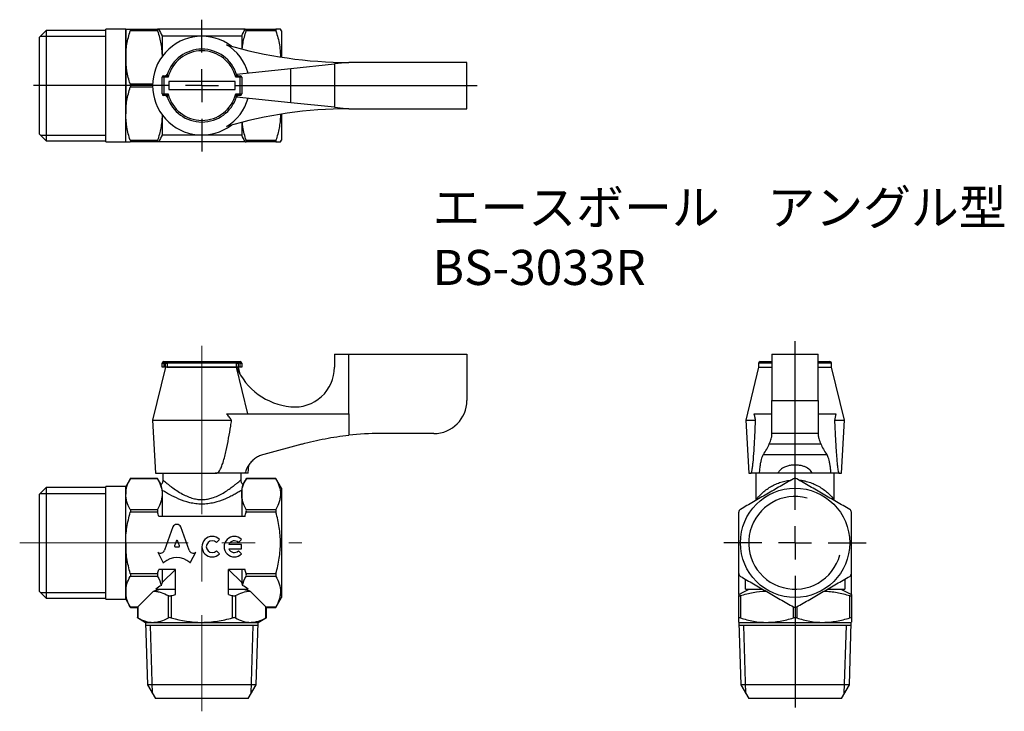
# Model space of a CAD drawing. Units: millimetres. Extents: x 187 to 336, y 67 to 171.
import ezdxf

# ---------------------------------------------------------------- set-up
doc = ezdxf.new("R2010")
doc.units = ezdxf.units.MM
doc.header["$LTSCALE"] = 2
doc.linetypes.add('CENTERX2', pattern=[20.32, 12.7, -2.54, 2.54, -2.54])
doc.layers.add('FORMAT', color=7, linetype='Continuous')
doc.styles.add('SLDTEXTSTYLE0', font='TXT', dxfattribs={"width": 0.7, "bigfont": 'bigfont'})

# ---------------------------------------------------------------- blocks, each defined once
blk = doc.blocks.new('SW_CENTERMARKSYMBOL_0')
at = {"layer": 'FORMAT', "color": 0}
for p, q in [((0, 5), (0, 30.42)), ((0, 0), (0, 2.5)), ((-5, 0), (-10.75, 0)), ((0, 0), (-2.5, 0)), ((0, 0), (0, -2.5)), ((0, 0), (2.5, 0)), ((5, 0), (10.75, 0)), ((0, -5), (0, -24.85))]:
    blk.add_line(p, q, dxfattribs=at)
blk = doc.blocks.new('SW_CENTERMARKSYMBOL_1')
at = {"layer": 'FORMAT', "color": 0}
for p, q in [((0, 5), (0, 9.95)), ((0, 0), (0, 2.5)), ((-5, 0), (-25.43, 0)), ((0, 0), (-2.5, 0)), ((0, 0), (0, -2.5)), ((0, 0), (2.5, 0)), ((5, 0), (41.52, 0)), ((0, -5), (0, -9.95))]:
    blk.add_line(p, q, dxfattribs=at)

msp = doc.modelspace()

# ---------------------------------------------------------------- linework, layer by layer
at = {"color": 7, "linetype": 'Continuous', "lineweight": 25}
for p, q in [((190.98, 169.53), (189.98, 168.53)), ((199.98, 169.53), (190.98, 169.53)), ((190.98, 169.53), (190.98, 152.87)), ((202.98, 169.7), (199.98, 169.7)), ((199.98, 152.7), (199.98, 169.7)), ((202.98, 152.7), (202.98, 169.7)), ((202.98, 169.7), (202.98, 165.45)), ((203.65, 169.7), (207.8, 169.7)), ((207.8, 169.45), (203.65, 169.45)), ((220.99, 169.7), (207.96, 169.7)), ((221.15, 169.7), (225.65, 169.7)), ((225.65, 169.45), (221.15, 169.45)), ((226.48, 169.45), (226.33, 169.7)), ((226.48, 169.45), (226.48, 165.5)), ((189.98, 153.87), (189.98, 168.53)), ((208.48, 168.7), (208.48, 165.62)), ((208.48, 168.7), (220.48, 168.7)), ((220.48, 168.7), (220.48, 166.75)), ((202.98, 165.45), (202.98, 156.95)), ((219.7, 162.92), (227.89, 163.78)), ((227.89, 163.78), (234.48, 164.47)), ((227.89, 158.62), (227.89, 163.78)), ((236.65, 164.7), (234.48, 164.47)), ((234.48, 164.47), (234.48, 157.93)), ((254.48, 164.7), (236.65, 164.7)), ((254.48, 157.7), (254.48, 164.7)), ((208.73, 162.45), (208.48, 162.45)), ((208.48, 159.95), (208.48, 162.45)), ((208.73, 162.7), (208.73, 162.45)), ((208.73, 162.7), (209, 162.7)), ((208.73, 162.45), (208.73, 159.95)), ((209.38, 162.45), (208.73, 162.45)), ((220.23, 162.45), (219.58, 162.45)), ((219.82, 162.75), (219.7, 162.92)), ((219.95, 162.7), (220.23, 162.7)), ((220.23, 162.45), (220.23, 162.7)), ((220.23, 159.95), (220.23, 162.45)), ((220.48, 162.45), (220.23, 162.45)), ((220.48, 162.45), (220.48, 159.95)), ((203.65, 161.45), (207.03, 161.45)), ((207.03, 160.95), (203.65, 160.95)), ((209.48, 161.8), (209.48, 160.6)), ((219.48, 161.8), (209.48, 161.8)), ((209.48, 160.6), (219.48, 160.6)), ((219.48, 160.6), (219.48, 161.8)), ((208.48, 159.95), (208.73, 159.95)), ((208.73, 159.95), (209.38, 159.95)), ((208.73, 159.95), (208.73, 159.7)), ((209, 159.7), (208.73, 159.7)), ((219.58, 159.95), (220.23, 159.95)), ((219.7, 159.48), (219.83, 159.66)), ((227.89, 158.62), (219.7, 159.48)), ((220.23, 159.7), (219.95, 159.7)), ((220.23, 159.95), (220.48, 159.95)), ((220.23, 159.7), (220.23, 159.95)), ((234.48, 157.93), (227.89, 158.62)), ((234.48, 157.93), (236.65, 157.7)), ((236.65, 157.7), (254.48, 157.7)), ((202.98, 152.7), (202.98, 156.95)), ((208.48, 156.78), (208.48, 153.7)), ((226.48, 156.9), (226.48, 152.95)), ((220.48, 155.66), (220.48, 153.7)), ((189.98, 153.87), (190.98, 152.87)), ((220.48, 153.7), (208.48, 153.7)), ((190.98, 152.87), (199.98, 152.87)), ((199.98, 152.7), (202.98, 152.7)), ((203.65, 152.95), (207.8, 152.95)), ((207.8, 152.7), (203.65, 152.7)), ((220.99, 152.7), (207.96, 152.7)), ((221.15, 152.95), (225.65, 152.95)), ((225.65, 152.7), (221.15, 152.7)), ((226.33, 152.7), (226.48, 152.95)), ((234.48, 120.68), (234.48, 118.69)), ((234.48, 120.68), (236.65, 120.68)), ((236.65, 111.67), (236.65, 120.68)), ((236.65, 120.68), (254.48, 120.68)), ((254.48, 120.68), (254.48, 113.68)), ((300.5, 120.68), (300.5, 113.68)), ((300.5, 120.68), (307.5, 120.68)), ((307.5, 113.68), (307.5, 120.68)), ((208.48, 119.28), (208.73, 119.28)), ((208.48, 118.68), (208.48, 119.28)), ((208.73, 119.53), (208.73, 119.28)), ((208.73, 119.53), (209.38, 119.53)), ((209, 119.28), (208.73, 119.28)), ((208.73, 119.28), (208.73, 118.68)), ((209, 119.28), (209.24, 119.28)), ((209, 118.68), (209, 119.28)), ((219.72, 119.28), (209.24, 119.28)), ((209.24, 119.28), (209.24, 118.68)), ((209.38, 119.53), (219.58, 119.53)), ((209.48, 119.54), (219.48, 119.54)), ((209.48, 119.53), (209.48, 119.54)), ((219.48, 119.53), (219.48, 119.54)), ((219.58, 119.53), (220.23, 119.53)), ((219.72, 118.68), (219.72, 119.28)), ((219.72, 119.28), (219.95, 119.28)), ((219.95, 119.28), (219.95, 118.68)), ((220.23, 119.28), (219.95, 119.28)), ((220.23, 119.28), (220.23, 119.53)), ((220.23, 118.68), (220.23, 119.28)), ((220.23, 119.28), (220.48, 119.28)), ((220.48, 119.28), (220.48, 118.68)), ((298.5, 119.28), (298.5, 118.68)), ((300.5, 119.28), (298.5, 119.28)), ((298.75, 119.53), (300.5, 119.53)), ((307.5, 119.53), (309.25, 119.53)), ((309.5, 119.28), (307.5, 119.28)), ((309.5, 118.68), (309.5, 119.28)), ((208.98, 118.68), (207.03, 110.68)), ((208.73, 118.68), (208.48, 118.68)), ((209, 118.68), (208.73, 118.68)), ((209.24, 118.68), (209, 118.68)), ((209.24, 118.68), (219.72, 118.68)), ((219.7, 118.68), (209.24, 118.68)), ((221.43, 111.67), (219.7, 118.68)), ((219.7, 118.68), (219.72, 118.68)), ((219.95, 118.68), (219.72, 118.68)), ((220.23, 118.68), (219.95, 118.68)), ((220.23, 117.64), (219.98, 118.68)), ((220.48, 118.68), (220.23, 118.68)), ((298.5, 118.68), (296.55, 110.68)), ((298.5, 118.68), (300.5, 118.68)), ((307.5, 118.68), (309.5, 118.68)), ((311.45, 110.68), (309.5, 118.68)), ((300.5, 113.68), (307.5, 113.68)), ((300.5, 108.68), (300.5, 113.68)), ((307.5, 113.68), (307.5, 108.68)), ((218.19, 111.67), (236.65, 111.67)), ((236.65, 111.67), (236.65, 108.43)), ((297.82, 111.67), (300.5, 111.67)), ((307.5, 111.67), (310.18, 111.67)), ((207.03, 110.68), (207.48, 102.68)), ((207.03, 110.68), (218.95, 110.68)), ((296.55, 110.68), (297, 102.68)), ((296.55, 110.68), (298.04, 110.68)), ((309.96, 110.68), (311.45, 110.68)), ((311, 102.68), (311.45, 110.68)), ((249.48, 108.68), (241.37, 108.68)), ((307.5, 108.68), (300.5, 108.68)), ((300.5, 108.43), (300.5, 108.68)), ((307.5, 108.68), (307.5, 108.43)), ((229.58, 107.1), (223.8, 105.54)), ((307.89, 107.1), (300.12, 107.1)), ((299.22, 105.54), (308.78, 105.54)), ((207.48, 102.68), (216.48, 102.68)), ((208.58, 102.68), (208.58, 101.68)), ((216.48, 102.68), (216.48, 102.71)), ((216.48, 102.68), (216.48, 102.71)), ((216.48, 102.68), (216.48, 102.68)), ((216.63, 102.68), (216.48, 102.68)), ((220.98, 102.68), (216.63, 102.68)), ((220.38, 101.67), (220.38, 102.68)), ((221.48, 102.68), (220.98, 102.68)), ((221.48, 102.68), (221.55, 103.93)), ((297, 102.68), (297.29, 102.68)), ((297.29, 102.68), (297.29, 102.71)), ((297.34, 102.68), (297.29, 102.68)), ((298.58, 102.68), (297.34, 102.68)), ((298.1, 102.68), (298.1, 98.71)), ((301.4, 102.68), (298.58, 102.68)), ((306.6, 102.68), (301.4, 102.68)), ((309.42, 102.68), (306.6, 102.68)), ((310.66, 102.68), (309.42, 102.68)), ((309.9, 98.71), (309.9, 102.68)), ((310.71, 102.68), (310.66, 102.68)), ((310.71, 102.71), (310.71, 102.68)), ((310.71, 102.68), (311, 102.68)), ((203.69, 101.91), (202.98, 100.68)), ((207.8, 101.85), (203.65, 101.85)), ((207.76, 101.91), (203.69, 101.91)), ((208.31, 100.97), (207.76, 101.91)), ((208.58, 101.68), (208.58, 101.68)), ((221.19, 101.91), (220.65, 100.97)), ((225.65, 101.85), (221.15, 101.85)), ((225.62, 101.91), (221.19, 101.91)), ((226.48, 100.43), (225.62, 101.91)), ((190.98, 100.51), (189.98, 99.51)), ((199.98, 100.51), (190.98, 100.51)), ((190.98, 100.51), (190.98, 88.98)), ((202.98, 100.68), (199.98, 100.68)), ((199.98, 88.92), (199.98, 100.68)), ((202.98, 88.92), (202.98, 100.68)), ((202.98, 100.68), (202.98, 99.54)), ((208.48, 100.11), (208.48, 99.54)), ((220.48, 100.11), (220.48, 99.54)), ((226.48, 100.43), (226.48, 83.93)), ((189.98, 89.37), (189.98, 99.51)), ((202.98, 92.18), (202.98, 99.54)), ((208.48, 99.54), (208.48, 96.18)), ((220.48, 99.54), (220.48, 96.18)), ((298.1, 98.72), (298.09, 98.58)), ((309.91, 98.58), (309.9, 98.71)), ((203.65, 97.23), (207.8, 97.23)), ((207.8, 96.79), (203.65, 96.79)), ((221.15, 97.23), (225.65, 97.23)), ((225.65, 96.79), (221.15, 96.79)), ((220.99, 96.18), (207.96, 96.18)), ((210.1, 94.6), (208.84, 91.08)), ((212.54, 91.08), (211.28, 94.6)), ((202.98, 92.18), (202.98, 84.81)), ((210.65, 92.52), (210.34, 91.71)), ((211.11, 91.71), (210.81, 92.52)), ((216.66, 92.23), (217.12, 92.69)), ((220, 92.23), (220.46, 92.69)), ((207.86, 90.72), (207.81, 90.75)), ((207.81, 90.75), (208.6, 89.24)), ((210.42, 91.6), (211.03, 91.6)), ((212.78, 89.24), (213.57, 90.75)), ((213.57, 90.75), (213.53, 90.73)), ((217.12, 90.5), (216.66, 90.97)), ((220.46, 91.92), (218.54, 91.92)), ((218.54, 91.28), (220.46, 91.28)), ((220.46, 90.5), (220, 90.97)), ((220.46, 91.28), (220.46, 91.92)), ((189.98, 84.84), (189.98, 89.37)), ((190.98, 88.98), (190.98, 83.84)), ((199.98, 83.68), (199.98, 88.92)), ((202.98, 83.68), (202.98, 88.92)), ((210.48, 88.18), (207.96, 88.18)), ((208.48, 88.18), (208.48, 86.18)), ((210.48, 88.18), (208.48, 86.18)), ((210.48, 84.37), (210.48, 88.18)), ((220.99, 88.18), (218.48, 88.18)), ((218.48, 84.37), (218.48, 88.18)), ((220.48, 86.18), (218.48, 88.18)), ((220.48, 88.18), (220.48, 86.18)), ((203.65, 87.56), (207.8, 87.56)), ((207.8, 87.12), (203.65, 87.12)), ((221.15, 87.56), (225.65, 87.56)), ((225.65, 87.12), (221.15, 87.12)), ((295.5, 84.37), (295.5, 87.53)), ((296.5, 85.18), (296.5, 86.69)), ((311.5, 86.69), (311.5, 85.18)), ((312.5, 84.37), (312.5, 87.53)), ((189.98, 84.84), (190.98, 83.84)), ((202.98, 84.81), (202.98, 83.68)), ((207.19, 84.89), (204.81, 82.51)), ((207.51, 85.18), (210.48, 85.18)), ((218.48, 85.18), (221.44, 85.18)), ((224.15, 82.51), (221.77, 84.89)), ((296.5, 85.18), (299.13, 85.18)), ((308.88, 85.18), (311.5, 85.18)), ((190.98, 83.84), (199.98, 83.84)), ((199.98, 83.68), (202.98, 83.68)), ((202.98, 83.68), (203.69, 82.44)), ((209.42, 80.86), (209.42, 84.21)), ((209.86, 84.21), (209.86, 80.86)), ((219.09, 80.86), (219.09, 84.21)), ((219.53, 84.21), (219.53, 80.86)), ((225.62, 82.44), (226.48, 83.93)), ((295.5, 80.86), (295.5, 84.21)), ((295.75, 84.21), (295.75, 80.86)), ((312.25, 80.86), (312.25, 84.21)), ((312.5, 84.21), (312.5, 80.86)), ((203.65, 82.51), (204.81, 82.51)), ((203.69, 82.44), (204.74, 82.44)), ((204.81, 82.51), (204.74, 82.44)), ((204.74, 82.44), (204.74, 80.89)), ((204.81, 82.51), (204.81, 80.86)), ((224.15, 82.51), (225.65, 82.51)), ((224.15, 80.86), (224.15, 82.51)), ((224.21, 82.44), (224.15, 82.51)), ((224.21, 82.44), (225.62, 82.44)), ((224.21, 80.89), (224.21, 82.44)), ((303.75, 80.86), (303.75, 82.51)), ((304.25, 82.51), (304.25, 80.86)), ((204.74, 80.89), (205.98, 80.18)), ((222.97, 80.18), (224.21, 80.89)), ((205.98, 80.18), (206.28, 70.75)), ((205.98, 80.18), (222.97, 80.18)), ((222.67, 70.75), (222.97, 80.18)), ((295.5, 80.18), (295.51, 80.18)), ((295.51, 80.18), (295.8, 70.75)), ((295.51, 80.18), (312.49, 80.18)), ((312.2, 70.75), (312.49, 80.18)), ((206.28, 70.75), (207.48, 68.68)), ((222.67, 70.75), (206.28, 70.75)), ((221.48, 68.68), (222.67, 70.75)), ((295.8, 70.75), (297, 68.68)), ((304, 70.75), (295.8, 70.75)), ((312.2, 70.75), (304, 70.75)), ((311, 68.68), (312.2, 70.75)), ((221.48, 68.68), (207.48, 68.68)), ((311, 68.68), (297, 68.68))]:
    msp.add_line(p, q, dxfattribs=at)
msp.add_circle((304, 92.18), 8.25, dxfattribs=at)
for centre, radius, start, end in [((214.48, 161.2), 7.45, 53.0864, 306.9136), ((214.48, 161.2), 5.5, 17.7189, 162.2811), ((214.48, 161.2), 5.25, 13.7741, 166.2259), ((214.48, 161.2), 7.21, 15.3041, 58.9798), ((236.65, 229.7), 65, 253.4999, 270), ((208.73, 162.45), 0.25, 90, 180), ((209, 162.95), 0.25, 270, 342.2811), ((219.95, 162.95), 0.25, 197.7189, 270), ((220.23, 162.45), 0.25, 0, 90), ((208.73, 159.95), 0.25, 180, 270), ((209, 159.45), 0.25, 17.7189, 90), ((214.48, 161.2), 5.5, 197.7189, 342.2811), ((214.48, 161.2), 5.25, 193.7741, 346.2259), ((214.48, 161.2), 7.21, 301.0202, 344.6959), ((219.95, 159.45), 0.25, 90, 162.2811), ((220.23, 159.95), 0.25, 270, 0), ((236.65, 92.7), 65, 90, 106.5001), ((208.73, 119.28), 0.25, 90, 180), ((220.23, 119.28), 0.25, 0, 90), ((298.75, 119.28), 0.25, 90, 180), ((309.25, 119.28), 0.25, 0, 90), ((228.86, 122.68), 10, 203.5782, 264.4198), ((228.48, 118.69), 6, 264.4198, 0), ((249.48, 113.68), 5, 270, 0), ((241.37, 63.68), 45, 90, 96.0159), ((216.03, 91.6), 1.55, 45, 315), ((216.03, 91.6), 0.889, 45, 315), ((219.37, 91.6), 1.55, 45, 315), ((219.37, 91.6), 0.889, 45, 159.0752), ((219.37, 91.6), 0.889, 200.9248, 315)]:
    msp.add_arc(centre, radius, start, end, dxfattribs=at)
for centre, major_axis, ratio, start_param, end_param in [((235.5, 109.02), (65, 0), 0.271399, 6.08418, 6.174194), ((372.5, 109.02), (65, 0), 0.271399, 3.250584, 3.340598), ((210.69, 94.34), (0.652, 0), 0.953302, 0.435791, 2.7058), ((210.73, 92.49), (0.0848, 0), 0.953304, 0.343024, 2.798569), ((208.2, 91.28), (-0.678, 0), 0.953312, 1.047194, 2.813042), ((210.42, 91.68), (0.0848, 0), 0.953304, 2.798569, 4.712389), ((211.03, 91.68), (-0.0848, 0), 0.953304, 1.570796, 3.484617), ((213.18, 91.28), (0.678, 0), 0.953304, 3.470146, 5.252469), ((208.68, 89.27), (0.0848, 0), 0.953304, 3.60524, 5.462183), ((210.69, 87.21), (2.87, 0), 0.953305, 0.821002, 2.320591), ((212.7, 89.27), (0.0848, 0), 0.953304, 3.962595, 5.819538), ((214.48, 82.36), (8.5, 0), 0.57735, 2.374833, 2.530692), ((214.48, 82.36), (8.5, 0), 0.57735, 0.6109, 0.766759)]:
    msp.add_ellipse(centre, major_axis=major_axis, ratio=ratio, start_param=start_param, end_param=end_param, dxfattribs=at)
for points, knots in [([(202.98, 169.7), (202.98, 169.7), (202.99, 169.7), (203.05, 169.7), (203.1, 169.7), (203.28, 169.7), (203.45, 169.7), (203.65, 169.7)], [0, 0, 0, 0, 0.25, 0.25, 0.5, 0.5, 1, 1, 1, 1]), ([(202.98, 165.45), (202.98, 165.79), (202.99, 166.13), (203.05, 166.8), (203.1, 167.14), (203.28, 168.14), (203.45, 168.8), (203.65, 169.45)], [0, 0, 0, 0, 0.25, 0.25, 0.5, 0.5, 1, 1, 1, 1]), ([(203.65, 169.7), (203.68, 169.7), (203.69, 169.68), (203.69, 169.59), (203.68, 169.52), (203.65, 169.45)], [0, 0, 0, 0, 0.5, 0.5, 1, 1, 1, 1]), ([(207.8, 169.7), (207.77, 169.7), (207.76, 169.68), (207.76, 169.59), (207.77, 169.52), (207.8, 169.45)], [0, 0, 0, 0, 0.5, 0.5, 1, 1, 1, 1]), ([(207.8, 169.45), (207.9, 169.13), (208.09, 168.48), (208.3, 167.48), (208.44, 166.52), (208.46, 165.89), (208.47, 165.59)], [0, 0, 0, 0, 0.257017, 0.513983, 0.775428, 1, 1, 1, 1]), ([(220.55, 166.74), (220.59, 167.03), (220.67, 167.63), (220.88, 168.54), (221.06, 169.15), (221.15, 169.45)], [0, 0, 0, 0, 0.31579, 0.657867, 1, 1, 1, 1]), ([(221.15, 169.45), (221.18, 169.52), (221.19, 169.59), (221.19, 169.68), (221.18, 169.7), (221.15, 169.7)], [0, 0, 0, 0, 0.5, 0.5, 1, 1, 1, 1]), ([(225.65, 169.7), (225.63, 169.7), (225.62, 169.68), (225.62, 169.59), (225.63, 169.52), (225.65, 169.45)], [0, 0, 0, 0, 0.5, 0.5, 1, 1, 1, 1]), ([(226.33, 169.7), (226.32, 169.7), (226.3, 169.7), (226.08, 169.7), (225.8, 169.7), (225.65, 169.7)], [0, 0, 0, 0, 0.257688, 0.627066, 1, 1, 1, 1]), ([(225.65, 169.45), (225.76, 169.1), (225.97, 168.41), (226.19, 167.34), (226.31, 166.38), (226.32, 165.79), (226.32, 165.55)], [0, 0, 0, 0, 0.272885, 0.545704, 0.824183, 1, 1, 1, 1]), ([(203.65, 161.45), (203.44, 162.11), (203.27, 162.77), (203.04, 164.1), (202.98, 164.77), (202.98, 165.45)], [0, 0, 0, 0, 0.5, 0.5, 1, 1, 1, 1]), ([(209.38, 162.45), (209.38, 162.45), (209.32, 162.48), (209.25, 162.53), (209.15, 162.6), (209.07, 162.65), (209.03, 162.68), (209, 162.7), (209, 162.7), (209, 162.7), (209, 162.7)], [0, 0, 0, 0, 0.008085, 0.331011, 0.475033, 0.687436, 0.846837, 0.9001, 0.991044, 1, 1, 1, 1]), ([(209.24, 162.87), (209.24, 162.87), (209.24, 162.87), (209.24, 162.87), (209.25, 162.84), (209.26, 162.79), (209.29, 162.71), (209.33, 162.59), (209.36, 162.51), (209.38, 162.45), (209.38, 162.45)], [0, 0, 0, 0, 0.009046, 0.103243, 0.154256, 0.313317, 0.524372, 0.667806, 0.991833, 1, 1, 1, 1]), ([(219.58, 162.45), (219.58, 162.45), (219.6, 162.51), (219.62, 162.59), (219.66, 162.71), (219.69, 162.79), (219.71, 162.84), (219.71, 162.87), (219.72, 162.87), (219.72, 162.87), (219.72, 162.87)], [0, 0, 0, 0, 0.008167, 0.332194, 0.475628, 0.686683, 0.845744, 0.896757, 0.990954, 1, 1, 1, 1]), ([(219.95, 162.7), (219.95, 162.7), (219.95, 162.7), (219.95, 162.7), (219.93, 162.68), (219.88, 162.65), (219.81, 162.6), (219.7, 162.53), (219.63, 162.48), (219.58, 162.45), (219.58, 162.45)], [0, 0, 0, 0, 0.008956, 0.0999, 0.153163, 0.312564, 0.524967, 0.668989, 0.991915, 1, 1, 1, 1]), ([(202.98, 156.95), (202.98, 157.29), (202.99, 157.63), (203.05, 158.3), (203.1, 158.64), (203.28, 159.64), (203.45, 160.3), (203.65, 160.95)], [0, 0, 0, 0, 0.25, 0.25, 0.5, 0.5, 1, 1, 1, 1]), ([(203.65, 161.45), (203.68, 161.38), (203.69, 161.29), (203.69, 161.11), (203.68, 161.02), (203.65, 160.95)], [0, 0, 0, 0, 0.5, 0.5, 1, 1, 1, 1]), ([(209, 159.7), (209, 159.7), (209, 159.7), (209, 159.7), (209.03, 159.72), (209.07, 159.75), (209.15, 159.8), (209.25, 159.87), (209.32, 159.92), (209.38, 159.95), (209.38, 159.95)], [0, 0, 0, 0, 0.008956, 0.0999, 0.153163, 0.312564, 0.524967, 0.668989, 0.991915, 1, 1, 1, 1]), ([(209.38, 159.95), (209.38, 159.95), (209.36, 159.89), (209.33, 159.81), (209.29, 159.69), (209.26, 159.61), (209.25, 159.56), (209.24, 159.53), (209.24, 159.53), (209.24, 159.53), (209.24, 159.53)], [0, 0, 0, 0, 0.008167, 0.332194, 0.475628, 0.686683, 0.845744, 0.896757, 0.990954, 1, 1, 1, 1]), ([(219.72, 159.53), (219.72, 159.53), (219.72, 159.53), (219.71, 159.53), (219.71, 159.56), (219.69, 159.61), (219.66, 159.69), (219.62, 159.81), (219.6, 159.89), (219.58, 159.95), (219.58, 159.95)], [0, 0, 0, 0, 0.009046, 0.103243, 0.154256, 0.313317, 0.524372, 0.667806, 0.991833, 1, 1, 1, 1]), ([(219.58, 159.95), (219.58, 159.95), (219.63, 159.92), (219.7, 159.87), (219.81, 159.8), (219.88, 159.75), (219.93, 159.72), (219.95, 159.7), (219.95, 159.7), (219.95, 159.7), (219.95, 159.7)], [0, 0, 0, 0, 0.008085, 0.331011, 0.475033, 0.687436, 0.846837, 0.9001, 0.991044, 1, 1, 1, 1]), ([(203.65, 152.95), (203.44, 153.61), (203.27, 154.27), (203.04, 155.6), (202.98, 156.27), (202.98, 156.95)], [0, 0, 0, 0, 0.5, 0.5, 1, 1, 1, 1]), ([(208.47, 156.8), (208.47, 156.75), (208.47, 156.39), (208.42, 155.72), (208.28, 154.79), (208.07, 153.87), (207.89, 153.26), (207.8, 152.95)], [0, 0, 0, 0, 0.038377, 0.276811, 0.515274, 0.757617, 1, 1, 1, 1]), ([(226.32, 156.86), (226.32, 156.79), (226.34, 156.41), (226.27, 155.72), (226.14, 154.79), (225.93, 153.87), (225.75, 153.26), (225.65, 152.95)], [0, 0, 0, 0, 0.0535263, 0.288204, 0.5229108, 0.7614359, 1, 1, 1, 1]), ([(221.15, 152.95), (221.06, 153.27), (220.86, 153.92), (220.66, 154.82), (220.59, 155.4), (220.56, 155.65)], [0, 0, 0, 0, 0.3654, 0.730727, 1, 1, 1, 1]), ([(202.98, 152.7), (202.98, 152.7), (202.99, 152.7), (203.05, 152.7), (203.1, 152.7), (203.28, 152.7), (203.45, 152.7), (203.65, 152.7)], [0, 0, 0, 0, 0.25, 0.25, 0.5, 0.5, 1, 1, 1, 1]), ([(203.65, 152.95), (203.68, 152.88), (203.69, 152.81), (203.69, 152.72), (203.68, 152.7), (203.65, 152.7)], [0, 0, 0, 0, 0.5, 0.5, 1, 1, 1, 1]), ([(207.8, 152.95), (207.77, 152.88), (207.76, 152.81), (207.76, 152.72), (207.77, 152.7), (207.8, 152.7)], [0, 0, 0, 0, 0.5, 0.5, 1, 1, 1, 1]), ([(221.15, 152.7), (221.18, 152.7), (221.19, 152.72), (221.19, 152.81), (221.18, 152.88), (221.15, 152.95)], [0, 0, 0, 0, 0.5, 0.5, 1, 1, 1, 1]), ([(225.65, 152.95), (225.63, 152.88), (225.62, 152.81), (225.62, 152.72), (225.63, 152.7), (225.65, 152.7)], [0, 0, 0, 0, 0.5, 0.5, 1, 1, 1, 1]), ([(225.65, 152.7), (225.8, 152.7), (226.08, 152.7), (226.3, 152.7), (226.32, 152.7), (226.33, 152.7)], [0, 0, 0, 0, 0.369631, 0.742309, 1, 1, 1, 1]), ([(209, 119.28), (209, 119.28), (209, 119.3), (209, 119.32), (209.03, 119.38), (209.07, 119.43), (209.15, 119.48), (209.25, 119.52), (209.32, 119.53), (209.38, 119.53), (209.38, 119.53)], [0, 0, 0, 0, 0.008956, 0.0999, 0.153163, 0.312564, 0.524967, 0.668989, 0.991915, 1, 1, 1, 1]), ([(209.38, 119.53), (209.38, 119.53), (209.36, 119.53), (209.33, 119.52), (209.29, 119.48), (209.26, 119.43), (209.25, 119.38), (209.24, 119.33), (209.24, 119.3), (209.24, 119.28), (209.24, 119.28)], [0, 0, 0, 0, 0.008167, 0.332194, 0.475628, 0.686683, 0.845744, 0.896757, 0.990954, 1, 1, 1, 1]), ([(219.72, 119.28), (219.72, 119.28), (219.72, 119.3), (219.71, 119.33), (219.71, 119.38), (219.69, 119.43), (219.66, 119.48), (219.62, 119.52), (219.6, 119.53), (219.58, 119.53), (219.58, 119.53)], [0, 0, 0, 0, 0.009046, 0.103243, 0.154256, 0.313317, 0.524372, 0.667806, 0.991833, 1, 1, 1, 1]), ([(219.58, 119.53), (219.58, 119.53), (219.63, 119.53), (219.7, 119.52), (219.81, 119.48), (219.88, 119.43), (219.93, 119.38), (219.95, 119.32), (219.95, 119.3), (219.95, 119.28), (219.95, 119.28)], [0, 0, 0, 0, 0.008085, 0.331011, 0.475033, 0.687436, 0.846837, 0.9001, 0.991044, 1, 1, 1, 1]), ([(218.95, 110.68), (218.83, 110.85), (218.6, 111.2), (218.33, 111.51), (218.19, 111.67)], [0, 0, 0, 0, 0.498325, 1, 1, 1, 1]), ([(298.04, 110.68), (298.01, 110.85), (297.95, 111.2), (297.86, 111.51), (297.82, 111.67)], [0, 0, 0, 0, 0.498325, 1, 1, 1, 1]), ([(310.18, 111.67), (310.14, 111.51), (310.06, 111.2), (309.99, 110.85), (309.96, 110.68)], [0, 0, 0, 0, 0.49784, 1, 1, 1, 1]), ([(216.63, 102.68), (216.67, 102.68), (216.77, 102.69), (216.95, 102.81), (217.19, 103.12), (217.45, 103.65), (217.79, 104.69), (218.17, 106.12), (218.52, 107.96), (218.77, 109.48), (218.91, 110.39), (218.95, 110.68)], [0, 0, 0, 0, 0.015563, 0.035933, 0.073912, 0.157006, 0.240658, 0.459296, 0.678384, 0.897495, 1, 1, 1, 1]), ([(297.34, 102.68), (297.35, 102.68), (297.39, 102.69), (297.44, 102.81), (297.52, 103.12), (297.6, 103.65), (297.71, 104.69), (297.82, 106.12), (297.92, 107.96), (297.99, 109.48), (298.03, 110.39), (298.04, 110.68)], [0, 0, 0, 0, 0.015563, 0.035933, 0.073912, 0.157006, 0.240658, 0.459296, 0.678384, 0.897495, 1, 1, 1, 1]), ([(309.96, 110.68), (310, 109.76), (310.07, 108.24), (310.18, 106.31), (310.27, 105.02), (310.35, 104.16), (310.41, 103.59), (310.48, 103.17), (310.54, 102.89), (310.59, 102.73), (310.63, 102.68), (310.65, 102.68), (310.66, 102.68)], [0, 0, 0, 0, 0.32417, 0.542276, 0.689509, 0.789404, 0.857709, 0.904982, 0.955171, 0.97531, 0.991957, 1, 1, 1, 1]), ([(229.58, 107.1), (230.16, 107.25), (231.31, 107.55), (233.07, 107.91), (234.85, 108.22), (236.05, 108.36), (236.65, 108.43)], [0, 0, 0, 0, 0.2488607, 0.4977192, 0.7488603, 1, 1, 1, 1]), ([(300.12, 107.1), (300.17, 107.25), (300.29, 107.55), (300.41, 107.91), (300.49, 108.22), (300.5, 108.36), (300.5, 108.43)], [0, 0, 0, 0, 0.2488607, 0.4977192, 0.7488603, 1, 1, 1, 1]), ([(307.5, 108.43), (307.51, 108.36), (307.52, 108.22), (307.59, 107.92), (307.71, 107.56), (307.83, 107.26), (307.89, 107.1)], [0, 0, 0, 0, 0.248847, 0.497695, 0.748846, 1, 1, 1, 1]), ([(223.8, 105.54), (223.59, 105.47), (223.15, 105.33), (222.56, 104.98), (222.03, 104.54), (221.57, 104.01), (221.2, 103.38), (221.05, 102.91), (220.98, 102.68)], [0, 0, 0, 0, 0.161029, 0.326688, 0.48773, 0.653554, 0.82376, 1, 1, 1, 1]), ([(299.22, 105.54), (299.17, 105.47), (299.09, 105.33), (298.96, 104.98), (298.84, 104.54), (298.73, 104.01), (298.64, 103.38), (298.6, 102.91), (298.58, 102.68)], [0, 0, 0, 0, 0.161029, 0.326688, 0.48773, 0.653554, 0.82376, 1, 1, 1, 1]), ([(309.42, 102.68), (309.4, 102.89), (309.37, 103.32), (309.29, 103.9), (309.19, 104.42), (309.08, 104.87), (308.95, 105.23), (308.85, 105.44), (308.8, 105.52), (308.78, 105.54)], [0, 0, 0, 0, 0.15761, 0.315238, 0.472693, 0.630165, 0.790731, 0.951305, 1, 1, 1, 1]), ([(216.48, 102.71), (216.5, 102.7), (216.55, 102.68), (216.61, 102.68), (216.63, 102.68)], [0, 0, 0, 0, 0.5124862, 1, 1, 1, 1]), ([(297.29, 102.71), (297.3, 102.7), (297.32, 102.68), (297.33, 102.68), (297.34, 102.68)], [0, 0, 0, 0, 0.5124862, 1, 1, 1, 1]), ([(306.6, 102.68), (306.55, 102.77), (306.44, 102.96), (306.2, 103.22), (305.91, 103.45), (305.52, 103.66), (305.06, 103.81), (304.53, 103.91), (303.98, 103.94), (303.41, 103.91), (302.84, 103.79), (302.35, 103.59), (301.97, 103.36), (301.65, 103.08), (301.5, 102.83), (301.4, 102.68)], [0, 0, 0, 0, 0.054198, 0.108455, 0.174868, 0.241364, 0.328094, 0.414909, 0.503183, 0.591455, 0.690663, 0.789704, 0.85061, 0.91145, 1, 1, 1, 1]), ([(310.66, 102.68), (310.67, 102.68), (310.69, 102.68), (310.7, 102.7), (310.71, 102.71)], [0, 0, 0, 0, 0.4875141, 1, 1, 1, 1]), ([(202.98, 99.54), (202.98, 99.73), (202.99, 99.93), (203.05, 100.32), (203.1, 100.51), (203.28, 101.09), (203.45, 101.47), (203.65, 101.85)], [0, 0, 0, 0, 0.25, 0.25, 0.5, 0.5, 1, 1, 1, 1]), ([(203.69, 101.91), (203.69, 101.91), (203.69, 101.92), (203.68, 101.89), (203.66, 101.86), (203.65, 101.85)], [0, 0, 0, 0, 0.159394, 0.718993, 1, 1, 1, 1]), ([(207.76, 101.91), (207.76, 101.91), (207.76, 101.92), (207.77, 101.89), (207.79, 101.86), (207.8, 101.85)], [0, 0, 0, 0, 0.160179, 0.719765, 1, 1, 1, 1]), ([(207.8, 101.85), (208.01, 101.47), (208.18, 101.09), (208.41, 100.32), (208.48, 99.93), (208.48, 99.54)], [0, 0, 0, 0, 0.5, 0.5, 1, 1, 1, 1]), ([(208.59, 101.68), (208.59, 101.65), (208.59, 101.56), (208.56, 101.39), (208.48, 101.19), (208.39, 101.05), (208.32, 100.98), (208.3, 100.97)], [0, 0, 0, 0, 0.091475, 0.358676, 0.633329, 0.910817, 1, 1, 1, 1]), ([(208.58, 101.68), (208.58, 101.67), (208.58, 101.67), (208.65, 101.61), (208.84, 101.45), (209.12, 101.22), (209.45, 100.96), (209.74, 100.74), (210.13, 100.45), (210.67, 100.06), (211.48, 99.57), (212.33, 99.15), (213.11, 98.88), (213.88, 98.73), (214.61, 98.69), (215.34, 98.77), (216.11, 98.96), (216.9, 99.28), (217.7, 99.7), (218.43, 100.16), (219.04, 100.61), (219.53, 100.98), (219.91, 101.29), (220.18, 101.51), (220.35, 101.65), (220.36, 101.66), (220.37, 101.67)], [0, 0, 0, 0, 0.009278, 0.051719, 0.094186, 0.132108, 0.17022, 0.208212, 0.215474, 0.27649, 0.337504, 0.384825, 0.432049, 0.469218, 0.506348, 0.543436, 0.580573, 0.630336, 0.680191, 0.733471, 0.786742, 0.831586, 0.876395, 0.919071, 0.961711, 1, 1, 1, 1]), ([(220.66, 100.98), (220.64, 101), (220.57, 101.07), (220.47, 101.23), (220.4, 101.43), (220.37, 101.58), (220.38, 101.66), (220.38, 101.67)], [0, 0, 0, 0, 0.10247, 0.410984, 0.689601, 0.94432, 1, 1, 1, 1]), ([(220.48, 99.54), (220.48, 99.73), (220.49, 99.93), (220.55, 100.32), (220.6, 100.51), (220.78, 101.09), (220.95, 101.47), (221.15, 101.85)], [0, 0, 0, 0, 0.25, 0.25, 0.5, 0.5, 1, 1, 1, 1]), ([(221.15, 101.85), (221.17, 101.87), (221.19, 101.91), (221.19, 101.91), (221.19, 101.91)], [0, 0, 0, 0, 0.579791, 1, 1, 1, 1]), ([(225.62, 101.91), (225.62, 101.91), (225.62, 101.92), (225.63, 101.89), (225.65, 101.86), (225.65, 101.85)], [0, 0, 0, 0, 0.160179, 0.719765, 1, 1, 1, 1]), ([(225.65, 101.85), (225.86, 101.47), (226.03, 101.09), (226.27, 100.32), (226.33, 99.93), (226.33, 99.35), (226.32, 99.15), (226.25, 98.76), (226.21, 98.56), (226.03, 97.99), (225.86, 97.61), (225.65, 97.23)], [0, 0, 0, 0, 0.25, 0.25, 0.5, 0.5, 0.625, 0.625, 0.75, 0.75, 1, 1, 1, 1]), ([(303.75, 101.85), (303.1, 101.47), (302.44, 101.09), (301.11, 100.32), (300.44, 99.93), (299.42, 99.35), (299.08, 99.15), (298.4, 98.76), (298.07, 98.56), (297.07, 97.99), (296.41, 97.61), (295.75, 97.23)], [0, 0, 0, 0, 0.25, 0.25, 0.5, 0.5, 0.625, 0.625, 0.75, 0.75, 1, 1, 1, 1]), ([(298.11, 98.72), (298.11, 98.71), (298.09, 98.69), (298.16, 98.77), (298.31, 98.96), (298.6, 99.28), (299.03, 99.7), (299.59, 100.16), (300.23, 100.61), (300.93, 100.98), (301.65, 101.29), (302.43, 101.5), (303.02, 101.63), (303.35, 101.64), (303.4, 101.64)], [0, 0, 0, 0, 0.016789, 0.095504, 0.174325, 0.279942, 0.385755, 0.498837, 0.6119, 0.707078, 0.802182, 0.892757, 0.983258, 1, 1, 1, 1]), ([(304.25, 101.85), (304.18, 101.89), (304.09, 101.91), (303.91, 101.91), (303.83, 101.89), (303.75, 101.85)], [0, 0, 0, 0, 0.5, 0.5, 1, 1, 1, 1]), ([(312.25, 97.23), (311.6, 97.6), (310.94, 97.98), (309.61, 98.75), (308.94, 99.14), (307.92, 99.73), (307.58, 99.93), (306.9, 100.32), (306.57, 100.51), (305.57, 101.09), (304.91, 101.47), (304.25, 101.85)], [0, 0, 0, 0, 0.25, 0.25, 0.5, 0.5, 0.625, 0.625, 0.75, 0.75, 1, 1, 1, 1]), ([(304.61, 101.64), (304.71, 101.63), (305.01, 101.62), (305.59, 101.5), (306.34, 101.29), (307.16, 100.95), (307.93, 100.51), (308.61, 100.02), (309.16, 99.53), (309.53, 99.14), (309.76, 98.88), (309.87, 98.75), (309.91, 98.69), (309.9, 98.71), (309.9, 98.71)], [0, 0, 0, 0, 0.031354, 0.097397, 0.19741, 0.297536, 0.418124, 0.538808, 0.656439, 0.773904, 0.850438, 0.926872, 0.996739, 1, 1, 1, 1]), ([(208.48, 100.11), (208.46, 100.24), (208.44, 100.5), (208.35, 100.82), (208.3, 100.97), (208.3, 100.97), (208.3, 100.97)], [0, 0, 0, 0, 0.317637, 0.635961, 0.865691, 1, 1, 1, 1]), ([(220.48, 100.11), (220.32, 100.02), (220.15, 99.91), (219.77, 99.7), (219.57, 99.58), (219.14, 99.35), (218.92, 99.24), (218.45, 99.01), (218.2, 98.9), (217.43, 98.57), (216.88, 98.38), (216, 98.17), (215.7, 98.11), (215.09, 98.04), (214.78, 98.02), (214.16, 98.02), (213.86, 98.04), (213.25, 98.11), (212.95, 98.17), (212.07, 98.38), (211.52, 98.58), (210.49, 99.01), (210.02, 99.24), (209.39, 99.58), (209.18, 99.7), (208.81, 99.91), (208.63, 100.02), (208.48, 100.11)], [0, 0, 0, 0, 0.0625, 0.0625, 0.125, 0.125, 0.1875, 0.1875, 0.25, 0.25, 0.375, 0.375, 0.4375, 0.4375, 0.5, 0.5, 0.5625, 0.5625, 0.625, 0.625, 0.75, 0.75, 0.875, 0.875, 0.9375, 0.9375, 1, 1, 1, 1]), ([(220.65, 100.97), (220.65, 100.97), (220.65, 100.99), (220.62, 100.88), (220.57, 100.67), (220.5, 100.39), (220.48, 100.2), (220.48, 100.11)], [0, 0, 0, 0, 0.082166, 0.309688, 0.542501, 0.771066, 1, 1, 1, 1]), ([(203.65, 97.23), (203.44, 97.61), (203.27, 97.99), (203.04, 98.76), (202.98, 99.14), (202.98, 99.54)], [0, 0, 0, 0, 0.5, 0.5, 1, 1, 1, 1]), ([(208.48, 99.54), (208.48, 99.34), (208.46, 99.14), (208.4, 98.76), (208.35, 98.56), (208.18, 97.98), (208.01, 97.6), (207.8, 97.23)], [0, 0, 0, 0, 0.25, 0.25, 0.5, 0.5, 1, 1, 1, 1]), ([(221.15, 97.23), (220.95, 97.61), (220.77, 97.99), (220.54, 98.76), (220.48, 99.14), (220.48, 99.54)], [0, 0, 0, 0, 0.5, 0.5, 1, 1, 1, 1]), ([(202.98, 92.18), (202.98, 92.57), (202.99, 92.96), (203.05, 93.74), (203.1, 94.13), (203.28, 95.28), (203.45, 96.04), (203.65, 96.79)], [0, 0, 0, 0, 0.25, 0.25, 0.5, 0.5, 1, 1, 1, 1]), ([(203.65, 97.23), (203.68, 97.18), (203.69, 97.12), (203.69, 96.97), (203.68, 96.88), (203.65, 96.79)], [0, 0, 0, 0, 0.5, 0.5, 1, 1, 1, 1]), ([(207.8, 97.23), (207.77, 97.18), (207.76, 97.12), (207.76, 96.97), (207.77, 96.88), (207.8, 96.79)], [0, 0, 0, 0, 0.5, 0.5, 1, 1, 1, 1]), ([(221.15, 96.79), (221.18, 96.88), (221.19, 96.97), (221.19, 97.12), (221.18, 97.18), (221.15, 97.23)], [0, 0, 0, 0, 0.5, 0.5, 1, 1, 1, 1]), ([(225.65, 97.23), (225.63, 97.18), (225.62, 97.12), (225.62, 96.97), (225.63, 96.88), (225.65, 96.79)], [0, 0, 0, 0, 0.5, 0.5, 1, 1, 1, 1]), ([(225.65, 87.56), (225.86, 88.31), (226.03, 89.08), (226.27, 90.62), (226.33, 91.4), (226.33, 92.96), (226.27, 93.75), (226.03, 95.29), (225.86, 96.05), (225.65, 96.79)], [0, 0, 0, 0, 0.25, 0.25, 0.5, 0.5, 0.75, 0.75, 1, 1, 1, 1]), ([(295.75, 97.23), (295.68, 97.18), (295.61, 97.12), (295.52, 96.97), (295.5, 96.88), (295.5, 96.79)], [0, 0, 0, 0, 0.5, 0.5, 1, 1, 1, 1]), ([(295.5, 87.56), (295.5, 88.31), (295.5, 89.08), (295.5, 90.62), (295.5, 91.4), (295.5, 92.96), (295.5, 93.75), (295.5, 95.29), (295.5, 96.05), (295.5, 96.79)], [0, 0, 0, 0, 0.25, 0.25, 0.5, 0.5, 0.75, 0.75, 1, 1, 1, 1]), ([(312.5, 96.79), (312.5, 96.88), (312.48, 96.97), (312.39, 97.12), (312.33, 97.18), (312.25, 97.23)], [0, 0, 0, 0, 0.5, 0.5, 1, 1, 1, 1]), ([(312.5, 87.56), (312.5, 88.31), (312.5, 89.08), (312.5, 90.62), (312.5, 91.4), (312.5, 92.96), (312.5, 93.75), (312.5, 95.29), (312.5, 96.05), (312.5, 96.79)], [0, 0, 0, 0, 0.25, 0.25, 0.5, 0.5, 0.75, 0.75, 1, 1, 1, 1]), ([(203.65, 87.56), (203.45, 88.31), (203.28, 89.07), (203.04, 90.61), (202.98, 91.39), (202.98, 92.18)], [0, 0, 0, 0, 0.5, 0.5, 1, 1, 1, 1]), ([(202.98, 84.81), (202.98, 85.01), (202.99, 85.21), (203.05, 85.6), (203.1, 85.79), (203.28, 86.37), (203.45, 86.75), (203.65, 87.12)], [0, 0, 0, 0, 0.25, 0.25, 0.5, 0.5, 1, 1, 1, 1]), ([(203.65, 87.56), (203.68, 87.47), (203.69, 87.38), (203.69, 87.23), (203.68, 87.17), (203.65, 87.12)], [0, 0, 0, 0, 0.5, 0.5, 1, 1, 1, 1]), ([(207.8, 87.56), (207.77, 87.47), (207.76, 87.38), (207.76, 87.23), (207.77, 87.17), (207.8, 87.12)], [0, 0, 0, 0, 0.5, 0.5, 1, 1, 1, 1]), ([(221.15, 87.12), (221.18, 87.17), (221.19, 87.23), (221.19, 87.38), (221.18, 87.47), (221.15, 87.56)], [0, 0, 0, 0, 0.5, 0.5, 1, 1, 1, 1]), ([(225.65, 87.56), (225.63, 87.47), (225.62, 87.38), (225.62, 87.23), (225.63, 87.17), (225.65, 87.12)], [0, 0, 0, 0, 0.5, 0.5, 1, 1, 1, 1]), ([(225.65, 87.12), (225.86, 86.75), (226.03, 86.37), (226.27, 85.6), (226.33, 85.21), (226.33, 84.62), (226.32, 84.43), (226.25, 84.04), (226.21, 83.84), (226.03, 83.26), (225.86, 82.88), (225.65, 82.51)], [0, 0, 0, 0, 0.25, 0.25, 0.5, 0.5, 0.625, 0.625, 0.75, 0.75, 1, 1, 1, 1]), ([(295.5, 87.56), (295.5, 87.47), (295.52, 87.38), (295.61, 87.23), (295.68, 87.17), (295.75, 87.12)], [0, 0, 0, 0, 0.5, 0.5, 1, 1, 1, 1]), ([(295.75, 87.12), (296.4, 86.75), (297.06, 86.37), (298.39, 85.6), (299.06, 85.21), (300.08, 84.62), (300.42, 84.43), (301.1, 84.04), (301.44, 83.84), (302.44, 83.26), (303.1, 82.88), (303.75, 82.51)], [0, 0, 0, 0, 0.25, 0.25, 0.5, 0.5, 0.625, 0.625, 0.75, 0.75, 1, 1, 1, 1]), ([(304.25, 82.51), (304.9, 82.88), (305.56, 83.26), (306.89, 84.03), (307.56, 84.42), (308.58, 85.01), (308.92, 85.2), (309.6, 85.59), (309.94, 85.79), (310.94, 86.36), (311.6, 86.75), (312.25, 87.12)], [0, 0, 0, 0, 0.25, 0.25, 0.5, 0.5, 0.625, 0.625, 0.75, 0.75, 1, 1, 1, 1]), ([(312.25, 87.12), (312.33, 87.17), (312.39, 87.23), (312.48, 87.38), (312.5, 87.47), (312.5, 87.56)], [0, 0, 0, 0, 0.5, 0.5, 1, 1, 1, 1]), ([(203.65, 82.51), (203.44, 82.88), (203.27, 83.27), (203.04, 84.03), (202.98, 84.42), (202.98, 84.81)], [0, 0, 0, 0, 0.5, 0.5, 1, 1, 1, 1]), ([(207.19, 84.89), (207.38, 84.88), (207.57, 84.86), (207.94, 84.8), (208.13, 84.75), (208.69, 84.58), (209.06, 84.41), (209.42, 84.21)], [0, 0, 0, 0, 0.25, 0.25, 0.5, 0.5, 1, 1, 1, 1]), ([(219.53, 84.21), (219.89, 84.41), (220.26, 84.58), (221.01, 84.81), (221.38, 84.88), (221.77, 84.89)], [0, 0, 0, 0, 0.5, 0.5, 1, 1, 1, 1]), ([(295.75, 84.21), (296.39, 84.41), (297.03, 84.58), (298.32, 84.81), (298.97, 84.88), (299.63, 84.89)], [0, 0, 0, 0, 0.5, 0.5, 1, 1, 1, 1]), ([(308.38, 84.89), (308.7, 84.88), (309.03, 84.86), (309.69, 84.8), (310.01, 84.75), (310.98, 84.58), (311.62, 84.41), (312.25, 84.21)], [0, 0, 0, 0, 0.25, 0.25, 0.5, 0.5, 1, 1, 1, 1]), ([(209.42, 84.21), (209.47, 84.19), (209.53, 84.17), (209.68, 84.17), (209.77, 84.19), (209.86, 84.21)], [0, 0, 0, 0, 0.5, 0.5, 1, 1, 1, 1]), ([(219.09, 84.21), (219.18, 84.19), (219.27, 84.17), (219.42, 84.17), (219.48, 84.19), (219.53, 84.21)], [0, 0, 0, 0, 0.5, 0.5, 1, 1, 1, 1]), ([(295.5, 84.21), (295.5, 84.19), (295.52, 84.17), (295.61, 84.17), (295.68, 84.19), (295.75, 84.21)], [0, 0, 0, 0, 0.5, 0.5, 1, 1, 1, 1]), ([(312.25, 84.21), (312.33, 84.19), (312.39, 84.17), (312.48, 84.17), (312.5, 84.19), (312.5, 84.21)], [0, 0, 0, 0, 0.5, 0.5, 1, 1, 1, 1]), ([(203.65, 82.51), (203.67, 82.48), (203.69, 82.44), (203.69, 82.44), (203.69, 82.44)], [0, 0, 0, 0, 0.578948, 1, 1, 1, 1]), ([(225.65, 82.51), (225.64, 82.48), (225.62, 82.44), (225.62, 82.44), (225.62, 82.44)], [0, 0, 0, 0, 0.579791, 1, 1, 1, 1]), ([(303.75, 82.51), (303.83, 82.46), (303.91, 82.44), (304.09, 82.44), (304.18, 82.46), (304.25, 82.51)], [0, 0, 0, 0, 0.5, 0.5, 1, 1, 1, 1]), ([(204.81, 80.86), (204.78, 80.87), (204.74, 80.89), (204.74, 80.89), (204.74, 80.89)], [0, 0, 0, 0, 0.578948, 1, 1, 1, 1]), ([(204.81, 80.86), (205.18, 80.65), (205.56, 80.48), (206.33, 80.24), (206.72, 80.18), (207.3, 80.18), (207.5, 80.2), (207.89, 80.26), (208.09, 80.3), (208.66, 80.48), (209.05, 80.65), (209.42, 80.86)], [0, 0, 0, 0, 0.25, 0.25, 0.5, 0.5, 0.625, 0.625, 0.75, 0.75, 1, 1, 1, 1]), ([(209.86, 80.86), (209.77, 80.88), (209.68, 80.89), (209.53, 80.89), (209.47, 80.88), (209.42, 80.86)], [0, 0, 0, 0, 0.5, 0.5, 1, 1, 1, 1]), ([(209.86, 80.86), (211.36, 80.45), (212.88, 80.18), (214.86, 80.18), (215.25, 80.2), (216.04, 80.26), (216.43, 80.3), (217.58, 80.48), (218.34, 80.65), (219.09, 80.86)], [0, 0, 0, 0, 0.5, 0.5, 0.625, 0.625, 0.75, 0.75, 1, 1, 1, 1]), ([(219.53, 80.86), (219.48, 80.88), (219.42, 80.89), (219.27, 80.89), (219.18, 80.88), (219.09, 80.86)], [0, 0, 0, 0, 0.5, 0.5, 1, 1, 1, 1]), ([(219.53, 80.86), (219.91, 80.65), (220.29, 80.48), (221.05, 80.24), (221.44, 80.18), (222.03, 80.18), (222.22, 80.2), (222.61, 80.26), (222.81, 80.3), (223.39, 80.48), (223.77, 80.65), (224.15, 80.86)], [0, 0, 0, 0, 0.25, 0.25, 0.5, 0.5, 0.625, 0.625, 0.75, 0.75, 1, 1, 1, 1]), ([(224.21, 80.89), (224.21, 80.89), (224.22, 80.9), (224.19, 80.88), (224.16, 80.86), (224.15, 80.86)], [0, 0, 0, 0, 0.159394, 0.718993, 1, 1, 1, 1]), ([(295.75, 80.86), (295.68, 80.88), (295.61, 80.89), (295.52, 80.89), (295.5, 80.88), (295.5, 80.86)], [0, 0, 0, 0, 0.5, 0.5, 1, 1, 1, 1]), ([(295.5, 80.19), (295.5, 80.19), (295.5, 80.17), (295.5, 80.24), (295.5, 80.37), (295.5, 80.58), (295.5, 80.76), (295.5, 80.86)], [0, 0, 0, 0, 0.061757, 0.294329, 0.52693, 0.763445, 1, 1, 1, 1]), ([(295.75, 80.86), (296.41, 80.65), (297.06, 80.48), (298.39, 80.24), (299.06, 80.18), (300.08, 80.18), (300.42, 80.2), (301.1, 80.26), (301.43, 80.3), (302.43, 80.48), (303.1, 80.65), (303.75, 80.86)], [0, 0, 0, 0, 0.25, 0.25, 0.5, 0.5, 0.625, 0.625, 0.75, 0.75, 1, 1, 1, 1]), ([(304.25, 80.86), (304.18, 80.88), (304.09, 80.89), (303.91, 80.89), (303.83, 80.88), (303.75, 80.86)], [0, 0, 0, 0, 0.5, 0.5, 1, 1, 1, 1]), ([(304.25, 80.86), (304.91, 80.65), (305.56, 80.48), (306.89, 80.24), (307.56, 80.18), (308.58, 80.18), (308.92, 80.2), (309.6, 80.26), (309.93, 80.3), (310.93, 80.48), (311.6, 80.65), (312.25, 80.86)], [0, 0, 0, 0, 0.25, 0.25, 0.5, 0.5, 0.625, 0.625, 0.75, 0.75, 1, 1, 1, 1]), ([(312.5, 80.86), (312.5, 80.88), (312.48, 80.89), (312.39, 80.89), (312.33, 80.88), (312.25, 80.86)], [0, 0, 0, 0, 0.5, 0.5, 1, 1, 1, 1]), ([(312.5, 80.86), (312.5, 80.77), (312.5, 80.58), (312.5, 80.37), (312.5, 80.24), (312.5, 80.17), (312.5, 80.19), (312.5, 80.19)], [0, 0, 0, 0, 0.232864, 0.465691, 0.701992, 0.938262, 1, 1, 1, 1])]:
    msp.add_open_spline(points, degree=3, knots=knots, dxfattribs=at)
for points in [[(207.96, 169.7), (207.91, 169.7), (207.85, 169.7), (207.8, 169.7)], [(207.96, 169.7), (208.13, 169.37), (208.31, 169.03), (208.48, 168.7)], [(220.48, 168.7), (220.65, 169.03), (220.82, 169.37), (220.99, 169.7)], [(220.99, 169.7), (221.04, 169.7), (221.1, 169.7), (221.15, 169.7)], [(208.48, 153.7), (208.31, 153.37), (208.13, 153.03), (207.96, 152.7)], [(220.99, 152.7), (220.82, 153.03), (220.65, 153.37), (220.48, 153.7)], [(207.96, 152.7), (207.91, 152.7), (207.85, 152.7), (207.8, 152.7)], [(220.99, 152.7), (221.04, 152.7), (221.1, 152.7), (221.15, 152.7)], [(207.96, 96.18), (207.91, 96.38), (207.85, 96.59), (207.8, 96.79)], [(220.99, 96.18), (221.04, 96.38), (221.1, 96.59), (221.15, 96.79)], [(207.8, 87.56), (207.85, 87.76), (207.91, 87.97), (207.96, 88.18)], [(221.15, 87.56), (221.1, 87.76), (221.04, 87.97), (220.99, 88.18)], [(207.8, 87.12), (208.05, 86.68), (208.24, 86.22), (208.35, 85.77)], [(220.6, 85.77), (220.71, 86.22), (220.91, 86.68), (221.15, 87.12)], [(207.19, 84.89), (207.5, 84.99), (207.81, 85.08), (208.13, 85.18)], [(208.48, 86.18), (208.44, 86.04), (208.4, 85.9), (208.35, 85.77)], [(220.6, 85.77), (220.56, 85.9), (220.52, 86.04), (220.48, 86.18)], [(220.82, 85.18), (221.14, 85.08), (221.46, 84.99), (221.77, 84.89)], [(295.5, 84.37), (296.02, 84.64), (296.55, 84.91), (297.07, 85.18)], [(310.93, 85.18), (311.46, 84.91), (311.98, 84.64), (312.5, 84.37)], [(209.86, 84.21), (210.06, 84.27), (210.27, 84.32), (210.48, 84.37)], [(218.48, 84.37), (218.68, 84.32), (218.89, 84.27), (219.09, 84.21)], [(295.5, 84.37), (295.5, 84.32), (295.5, 84.27), (295.5, 84.21)], [(312.5, 84.37), (312.5, 84.32), (312.5, 84.27), (312.5, 84.21)]]:
    msp.add_open_spline(points, degree=3, dxfattribs=at)
at = {"layer": 'FORMAT'}
for p, q in [((199.98, 152.87), (199.98, 169.53)), ((190.12, 168.68), (199.98, 168.68)), ((190.12, 153.73), (199.98, 153.73)), ((190.12, 99.65), (199.98, 99.65)), ((199.98, 83.84), (199.98, 100.51)), ((190.12, 84.7), (199.98, 84.7)), ((222.95, 79.68), (206, 79.68)), ((207.04, 69.43), (206.72, 79.68)), ((221.91, 69.43), (222.23, 79.68)), ((312.48, 79.68), (295.52, 79.68)), ((296.57, 69.43), (296.25, 79.68)), ((311.43, 69.43), (311.75, 79.68))]:
    msp.add_line(p, q, dxfattribs=at)
at = {"layer": 'FORMAT', "linetype": 'CENTERX2', "lineweight": 18}
for p, q in [((214.48, 121.92), (214.48, 66.75)), ((186.98, 92.18), (229.56, 92.18))]:
    msp.add_line(p, q, dxfattribs=at)
at = {"layer": 'FORMAT'}
msp.add_arc((304, 92.18), 7, 75, 345, dxfattribs=at)

# ---------------------------------------------------------------- block references
for name, p in [('SW_CENTERMARKSYMBOL_1', (214.48, 161.2)), ('SW_CENTERMARKSYMBOL_0', (304, 92.18))]:
    msp.add_blockref(name, p, dxfattribs=at)

# ---------------------------------------------------------------- texts
at = {"layer": 'FORMAT', "attachment_point": 1, "style": 'SLDTEXTSTYLE0'}
for s, insert, char_height in [('エースボール\u3000アングル型', (249.3, 145.46), 5.2917), ('BS-3033R', (249.3, 136.4), 5.292)]:
    msp.add_mtext(s, dxfattribs=dict(at, insert=insert, char_height=char_height))

doc.saveas('drawing.dxf')
